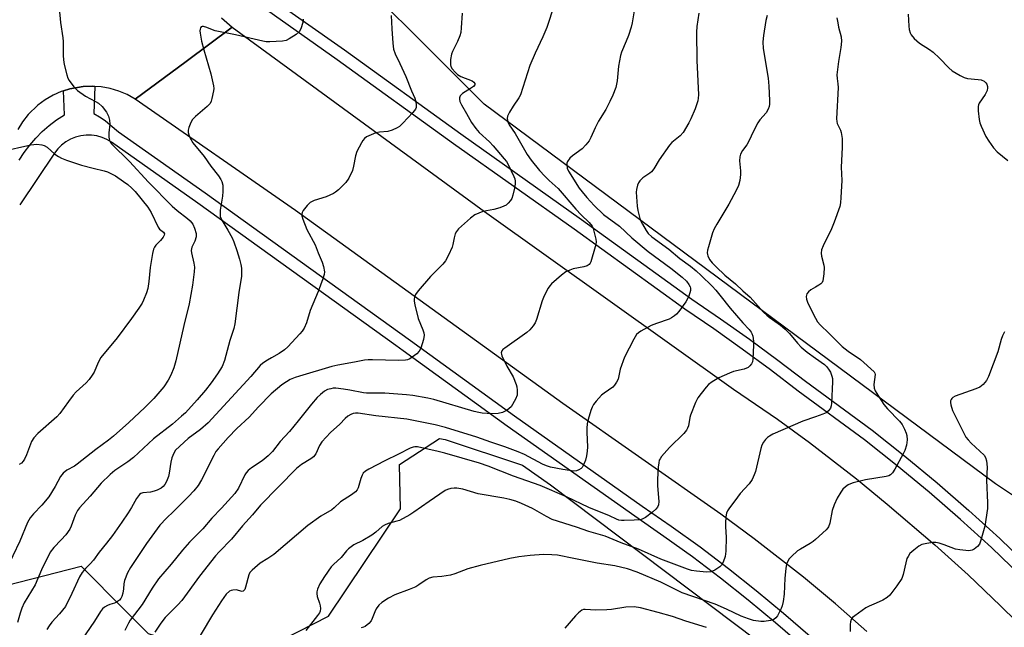
# Model space of a CAD drawing. Units: inches. Extents: x 1249765 to 1255765, y 513454 to 517455.
# Drawn here: x 1250742 to 1251061, y 515528 to 515725 of the extents above; entities that cross this region are included whole.
import ezdxf

# ---------------------------------------------------------------- set-up
doc = ezdxf.new("R2010")
doc.units = ezdxf.units.IN
doc.header["$MEASUREMENT"] = 0
for name, color, linetype in [('NTRL-Trees', 3, 'Continuous'), ('TRANS-Road', 130, 'Continuous'), ('TRANS-Street Sidewalk', 7, 'Continuous'), ('Undefined', 1, 'Continuous')]:
    doc.layers.add(name, color=color, linetype=linetype)

msp = doc.modelspace()

# ---------------------------------------------------------------- linework, layer by layer
at = {"layer": 'NTRL-Trees'}
for points in [[(1251080.79, 515559.74), (1251058.42, 515574.65), (1250892.66, 515697.67), (1250884.17, 515706.16), (1250846.52, 515743.81), (1250838.15, 515764.72), (1250847.26, 515785.54), (1250970.95, 515953.02)], [(1250713.44, 515535.51), (1250761.95, 515547.95), (1250776.28, 515533.62), (1250783.72, 515526.18), (1250812.96, 515516.85), (1250842.19, 515531.78), (1250865.5, 515566.5), (1250865.2, 515580.92), (1250878.1, 515589.34), (1250879.99, 515589.03), (1250905.09, 515580.66), (1250914.1, 515574.35), (1250995.75, 515512.9), (1251011.58, 515496.99), (1251058.02, 515450.3), (1251071.71, 515430.4)]]:
    msp.add_lwpolyline(points, dxfattribs=at)
at = {"layer": 'TRANS-Road'}
for points in [[(1250807.47, 515725.67), (1250810.92, 515722.7), (1250795.99, 515711.6), (1250779.53, 515699.36), (1250776.91, 515700.83), (1250774.22, 515701.97), (1250771.41, 515702.81), (1250768.53, 515703.34), (1250766.42, 515703.49), (1250765.61, 515703.55), (1250762.68, 515703.45), (1250760.83, 515703.13), (1250758.35, 515702.7), (1250756.32, 515702.05), (1250755.55, 515701.8), (1250752.87, 515700.62), (1250750.33, 515699.14), (1250747.96, 515697.4), (1250744.8, 515694.34), (1250742.99, 515692.02), (1250741.44, 515689.53)], [(1251016.69, 515526.82), (1251006.52, 515535.71), (1250996.14, 515544.35), (1250980.19, 515556.85), (1250969.32, 515564.86), (1250918.18, 515600.65), (1250831.47, 515663.21), (1250779.53, 515699.36), (1250795.99, 515711.6), (1250810.92, 515722.7), (1250892.7, 515662.89), (1250973.51, 515605.36), (1250987.73, 515595.6), (1250998.12, 515588.04), (1251013.36, 515576.26), (1251023.27, 515568.11), (1251038.74, 515554.85), (1251049.49, 515545.12), (1251060.04, 515535.16), (1251070.36, 515524.97)]]:
    msp.add_lwpolyline(points, dxfattribs=at)
at = {"layer": 'TRANS-Street Sidewalk'}
for points in [[(1250819.91, 515734.72), (1250847.31, 515715.29), (1250885.05, 515688.13), (1250924.15, 515660.38), (1250959.95, 515634.47), (1250969.29, 515628.11), (1250978.6, 515621.54), (1250987.78, 515614.78), (1250996.77, 515607.91), (1251018.38, 515592.06), (1251029.02, 515583.59), (1251039.45, 515574.93), (1251049.71, 515566.05), (1251059.8, 515556.95), (1251077.77, 515539.57)], [(1251082.48, 515529.51), (1251057.09, 515554.05), (1251047.08, 515563.08), (1251036.89, 515571.9), (1251026.51, 515580.51), (1251015.97, 515588.91), (1250994.39, 515604.73), (1250985.4, 515611.61), (1250976.28, 515618.32), (1250967.03, 515624.85), (1250957.67, 515631.22), (1250921.83, 515657.15), (1250882.74, 515684.9), (1250845.01, 515712.06), (1250817.67, 515731.44)], [(1250741.85, 515679.55), (1250743.49, 515682.06), (1250745.3, 515684.46), (1250747.26, 515686.72), (1250749.38, 515688.84), (1250751.64, 515690.81), (1250754.04, 515692.62), (1250756.55, 515694.26), (1250756.32, 515702.05), (1250758.35, 515702.7), (1250760.83, 515703.13), (1250762.68, 515703.45), (1250765.61, 515703.55), (1250766.42, 515703.49), (1250766.11, 515694.68), (1250767.98, 515693.64), (1250769.75, 515692.43), (1250771.38, 515691.05), (1250774.08, 515688.8), (1250802.16, 515668.98), (1250842.58, 515639.9), (1250868.77, 515621.07), (1250902.43, 515596.71), (1250943.85, 515567.46), (1250953.28, 515560.96), (1250962.61, 515554.22), (1250971.8, 515547.26), (1250980.82, 515540.1), (1250989.68, 515532.75), (1250998.3, 515525.27)], [(1250995.67, 515522.15), (1250987.04, 515529.64), (1250978.25, 515536.94), (1250969.29, 515544.04), (1250960.19, 515550.94), (1250950.92, 515557.63), (1250941.52, 515564.12), (1250900.06, 515593.39), (1250866.38, 515617.76), (1250863.98, 515619.49), (1250799.79, 515665.65), (1250771.87, 515685.37), (1250770.36, 515686.26), (1250768.75, 515686.94), (1250767.07, 515687.41), (1250765.34, 515687.65), (1250763.6, 515687.66), (1250761.86, 515687.45), (1250760.17, 515687.01), (1250758.55, 515686.35), (1250757.04, 515685.48), (1250755.65, 515684.43), (1250754.4, 515683.2), (1250753.33, 515681.81), (1250742.06, 515665.07)]]:
    msp.add_lwpolyline(points, dxfattribs=at)
at = {"layer": 'Undefined'}
for points, elevation in [([(1250941.91, 515731.95), (1250940.65, 515724.06), (1250940.31, 515722.65), (1250939.37, 515719.96), (1250938.66, 515718.09), (1250937.16, 515714.61), (1250936.79, 515713.5), (1250936.17, 515710.03), (1250935.79, 515705.28), (1250935.27, 515703.11), (1250934.38, 515700.65), (1250933.4, 515698.56), (1250932.07, 515696.03), (1250929.68, 515692.22), (1250928.63, 515690.08), (1250927.19, 515686.88), (1250926.64, 515685.86), (1250925.59, 515684.52), (1250924.4, 515683.29), (1250921.24, 515680.99), (1250920.37, 515680.21), (1250919.6, 515679.09), (1250919.42, 515678.6), (1250919.38, 515678.07), (1250919.54, 515676.98), (1250919.94, 515675.96), (1250923.48, 515670.51), (1250924.37, 515669.32), (1250925.92, 515667.49), (1250928.33, 515664.89), (1250931.36, 515661.95), (1250936.51, 515658.17), (1250940.53, 515654.36), (1250945.81, 515649.94), (1250953.18, 515644.53), (1250956.78, 515641.68), (1250958.19, 515640.31), (1250959.01, 515639.24), (1250959.39, 515638.52), (1250959.56, 515638.03), (1250959.56, 515637.27), (1250958.94, 515635.45), (1250958.06, 515633.68), (1250955.79, 515630.56), (1250955.02, 515629.67), (1250954.36, 515629.08), (1250953.4, 515628.42), (1250952.61, 515628.05), (1250948.46, 515626.63), (1250946.82, 515625.98), (1250943.41, 515624.09), (1250942.68, 515623.6), (1250942.05, 515623.01), (1250941.12, 515621.52), (1250938.1, 515615.69), (1250936.71, 515611.79), (1250936.08, 515608.61), (1250935.57, 515607.58), (1250934.89, 515606.64), (1250934.3, 515606.03), (1250931.51, 515604.08), (1250930.63, 515603.37), (1250928.9, 515601.46), (1250928.05, 515600.32), (1250927.66, 515599.55), (1250927.26, 515598.43), (1250926.39, 515595.55), (1250926.03, 515594.1), (1250925.89, 515592.71), (1250925.86, 515591.31), (1250926.08, 515586.63), (1250926, 515585.2), (1250925.8, 515583.78), (1250925.49, 515582.37), (1250924.99, 515580.98), (1250924.44, 515579.97), (1250924.06, 515579.57), (1250923.34, 515579.15), (1250922.54, 515578.87), (1250921.68, 515578.79), (1250918.15, 515579.27), (1250914.13, 515580.05), (1250912.83, 515580.5), (1250911.55, 515581.06), (1250905.71, 515584.19), (1250903.68, 515585.05), (1250899.33, 515586.62), (1250894.77, 515588.15), (1250890.24, 515589.83), (1250880.14, 515592.92), (1250876.75, 515593.74), (1250867.52, 515595.66), (1250857.47, 515596.65), (1250851.79, 515597.55), (1250850.93, 515597.59), (1250850.13, 515597.5), (1250849.36, 515597.18), (1250848.39, 515596.58), (1250847.54, 515595.84), (1250845.8, 515594), (1250842.78, 515591.25), (1250840.05, 515588.28), (1250839.24, 515587.13), (1250838.03, 515584.35), (1250837.35, 515583.41), (1250836.45, 515582.73), (1250833.46, 515580.97), (1250831.84, 515579.67), (1250820.1, 515567.7), (1250817.55, 515564.62), (1250814.33, 515561.04), (1250810.78, 515556.73), (1250806.72, 515552.64), (1250805.53, 515551.31), (1250800.36, 515544.68), (1250794.67, 515536.89), (1250793.37, 515535.38), (1250790.27, 515532.37), (1250789.27, 515531.3), (1250787.87, 515529.46), (1250785.87, 515526.59)], 422), ([(1250754.84, 515728.85), (1250755.25, 515724.16), (1250756.03, 515719.18), (1250756.11, 515718.06), (1250756.14, 515713.47), (1250756.24, 515712.04), (1250756.51, 515710.63), (1250757.36, 515707.28), (1250757.71, 515706.19), (1250758.11, 515705.44), (1250759.64, 515703.36), (1250760.82, 515702.11), (1250763.44, 515700.33), (1250766.62, 515698.61), (1250767.56, 515698), (1250768.78, 515696.94), (1250770.2, 515695.1), (1250770.88, 515693.86), (1250771.21, 515692.55), (1250771.31, 515691.19), (1250770.97, 515688.46), (1250770.95, 515687.03), (1250771.15, 515685.95), (1250771.36, 515685.52), (1250771.82, 515684.91), (1250777.65, 515679.17), (1250783.87, 515672.45), (1250791.53, 515664.67), (1250793.09, 515663.25), (1250796.43, 515660.66), (1250797.33, 515659.89), (1250798.18, 515658.85), (1250798.76, 515657.53), (1250799.22, 515655.82), (1250799.26, 515654.69), (1250798.84, 515653.32), (1250797.91, 515651.39), (1250797.66, 515650.33), (1250797.71, 515649.5), (1250798.53, 515646.23), (1250798.74, 515644.88), (1250798.67, 515643.41), (1250798.06, 515639), (1250797, 515633.03), (1250795.26, 515626.02), (1250792.64, 515614.49), (1250792.03, 515612.21), (1250791.05, 515609.83), (1250790.24, 515608.3), (1250788.74, 515606.11), (1250785.53, 515602.36), (1250782.68, 515599.39), (1250777.43, 515594.52), (1250772.46, 515590.11), (1250770.82, 515588.77), (1250766.7, 515585.8), (1250760.72, 515581.02), (1250759.78, 515580.38), (1250757.3, 515579.03), (1250756.17, 515578.14), (1250755.26, 515577.01), (1250753.6, 515573.78), (1250751.54, 515570.39), (1250749.25, 515567.74), (1250746.49, 515564.94), (1250745.46, 515563.6), (1250744.61, 515562.15), (1250742.11, 515556.12), (1250737.62, 515546.58)], 432), ([(1250862.49, 515726.41), (1250862.66, 515722.1), (1250863.01, 515717.48), (1250863.26, 515715.5), (1250863.75, 515714.01), (1250865.29, 515710.91), (1250867.26, 515706.67), (1250869.1, 515702.07), (1250870.16, 515699.62), (1250870.46, 515698.53), (1250870.61, 515697.42), (1250870.58, 515696.62), (1250870.42, 515696.12), (1250869.56, 515694.98), (1250866.24, 515691.52), (1250865.16, 515690.5), (1250864.43, 515690.02), (1250862.84, 515689.27), (1250861.45, 515688.82), (1250858.68, 515688.68), (1250857.53, 515688.48), (1250855.2, 515687.49), (1250854.46, 515687.09), (1250853.81, 515686.6), (1250853.28, 515685.95), (1250852.83, 515685.22), (1250851.36, 515682.37), (1250850.95, 515681.01), (1250850.26, 515677.65), (1250849.9, 515676.27), (1250848.73, 515673.73), (1250847.84, 515672.32), (1250845.36, 515669.94), (1250844.48, 515669.22), (1250843.75, 515668.76), (1250841.38, 515667.68), (1250837.54, 515666.47), (1250836.27, 515665.89), (1250835.23, 515664.9), (1250833.98, 515663.3), (1250833.6, 515662.58), (1250833.52, 515662.06), (1250833.58, 515661.52), (1250833.9, 515660.41), (1250835.16, 515657.07), (1250837.81, 515652.13), (1250838.83, 515649.54), (1250840.15, 515646.54), (1250840.6, 515645.13), (1250840.84, 515643.38), (1250840.78, 515642.52), (1250840.37, 515641.14), (1250838.81, 515637.05), (1250836.22, 515630.87), (1250835.05, 515626.82), (1250834.23, 515625.09), (1250833.61, 515624.17), (1250832.84, 515623.26), (1250829, 515619.11), (1250827.94, 515618.06), (1250826.22, 515616.85), (1250823.64, 515615.47), (1250822.37, 515614.72), (1250820.9, 515613.73), (1250820.02, 515613.01), (1250817.02, 515609.48), (1250803.16, 515594.41), (1250800.71, 515592.22), (1250796.66, 515589.37), (1250792.61, 515585.53), (1250791.99, 515584.62), (1250791.37, 515583.07), (1250791.04, 515581.67), (1250790.54, 515578.14), (1250790.3, 515576.98), (1250789.7, 515575.38), (1250789.14, 515574.41), (1250788.56, 515573.81), (1250787.9, 515573.29), (1250786.67, 515572.62), (1250785.61, 515572.26), (1250784.52, 515572), (1250781.95, 515571.78), (1250781.31, 515571.53), (1250780.92, 515571.2), (1250779.95, 515569.88), (1250778.33, 515566.98), (1250777.21, 515565.22), (1250775.22, 515562.25), (1250772.16, 515557.89), (1250770.21, 515555.38), (1250767.8, 515552.48), (1250766.04, 515549.9), (1250764.92, 515548.67), (1250763.37, 515547.22), (1250762.34, 515545.92), (1250761.47, 515544.47), (1250759.01, 515539.07), (1250756.87, 515534.93), (1250755, 515532.47), (1250752.49, 515529.77), (1250751.65, 515528.65), (1250750.9, 515527.4)], 428), ([(1250885.55, 515727.19), (1250885.21, 515722.41), (1250885.04, 515720.93), (1250884.74, 515719.84), (1250884.01, 515718.03), (1250882.34, 515714.74), (1250882.03, 515713.96), (1250881.75, 515712.22), (1250881.73, 515710.47), (1250881.85, 515709.93), (1250882.25, 515709.2), (1250883.18, 515708.09), (1250884.04, 515707.29), (1250885.06, 515706.72), (1250888.72, 515705.29), (1250889.31, 515704.87), (1250889.65, 515704.39), (1250889.62, 515703.97), (1250889.15, 515703.44), (1250888.22, 515702.77), (1250885.64, 515701.15), (1250884.82, 515700.42), (1250884.6, 515699.77), (1250884.61, 515699.29), (1250884.77, 515698.54), (1250885.24, 515697.49), (1250886.96, 515694.66), (1250888.54, 515691.83), (1250889.9, 515689.8), (1250891.06, 515688.49), (1250894.31, 515685.49), (1250895.52, 515684.24), (1250899.16, 515680.04), (1250899.84, 515679.13), (1250900.53, 515677.98), (1250902.25, 515674.24), (1250902.53, 515673.49), (1250902.71, 515672.73), (1250902.7, 515671.91), (1250902.47, 515670.5), (1250901.97, 515668.25), (1250901.6, 515667.19), (1250901.13, 515666.47), (1250900.37, 515665.6), (1250899.73, 515665.02), (1250899.01, 515664.61), (1250897.68, 515664.14), (1250895.76, 515663.6), (1250892.17, 515662.9), (1250890.86, 515662.41), (1250889.59, 515661.82), (1250888.22, 515660.79), (1250884.35, 515657.28), (1250883.62, 515656.41), (1250883.27, 515655.71), (1250882.87, 515654.44), (1250882.46, 515652.19), (1250882.22, 515651.37), (1250881.04, 515648.76), (1250880.11, 515646.99), (1250879.2, 515645.86), (1250875.25, 515641.87), (1250871.26, 515637.16), (1250870.4, 515636), (1250870.15, 515635.5), (1250869.98, 515634.67), (1250869.99, 515633.81), (1250870.19, 515632.69), (1250871.25, 515628.28), (1250872.74, 515624.61), (1250873.05, 515623.58), (1250873.16, 515622.8), (1250872.95, 515621.41), (1250872.11, 515618.64), (1250871.61, 515617.64), (1250870.83, 515616.84), (1250868.49, 515615.17), (1250867.73, 515614.82), (1250867.18, 515614.69), (1250864.83, 515614.61), (1250856.47, 515614.9), (1250855.07, 515614.89), (1250853.8, 515614.73), (1250850.62, 515614.04), (1250845.16, 515613.14), (1250843.21, 515612.64), (1250832.75, 515609.57), (1250831.36, 515609.1), (1250829.78, 515608.42), (1250828.51, 515607.71), (1250827.06, 515606.73), (1250823.57, 515603.85), (1250819.45, 515599.61), (1250816.42, 515596.29), (1250812.44, 515592.58), (1250809.61, 515589.72), (1250806.37, 515586.02), (1250805.7, 515585.09), (1250804.97, 515583.87), (1250800.96, 515575.92), (1250799.9, 515574.15), (1250798.49, 515572.43), (1250796.81, 515570.56), (1250791.89, 515565.69), (1250789.62, 515563.56), (1250787.48, 515561.25), (1250783.17, 515555.29), (1250777.98, 515547.54), (1250776.98, 515545.76), (1250776.09, 515543.37), (1250775.83, 515542.28), (1250775.7, 515540.57), (1250775.49, 515539.2), (1250775.2, 515538.14), (1250774.85, 515537.48), (1250774.38, 515536.94), (1250773.74, 515536.48), (1250772.78, 515536.01), (1250771.26, 515535.51), (1250770.49, 515535.17), (1250769.53, 515534.63), (1250768.92, 515534.1), (1250768.27, 515533.24), (1250766.37, 515530.17), (1250762.11, 515524)], 426), ([(1250914.85, 515728.56), (1250913.41, 515723.91), (1250912.9, 515722.54), (1250911.65, 515719.59), (1250909.12, 515714.27), (1250907.42, 515710.21), (1250904.42, 515700.79), (1250903.89, 515699.75), (1250901.99, 515697.11), (1250900.8, 515695.13), (1250900.23, 515693.85), (1250900.14, 515693.08), (1250900.3, 515692.04), (1250900.72, 515691.04), (1250902.63, 515688.19), (1250906.59, 515681.44), (1250907.92, 515679.6), (1250910.6, 515676.26), (1250912.28, 515674.36), (1250913.66, 515672.94), (1250915.67, 515671.29), (1250916.6, 515670.42), (1250922.38, 515663.72), (1250924.09, 515661.89), (1250926.67, 515659.33), (1250927.59, 515658.2), (1250927.94, 515657.41), (1250928.45, 515655.71), (1250928.86, 515653.99), (1250928.94, 515653.13), (1250928.84, 515652.28), (1250928.63, 515651.43), (1250927.2, 515646.63), (1250926.95, 515646.13), (1250926.63, 515645.72), (1250925.99, 515645.29), (1250924.9, 515644.98), (1250921.43, 515644.33), (1250920.36, 515643.94), (1250919.1, 515643.32), (1250917.71, 515642.33), (1250914.47, 515639.44), (1250913.89, 515638.81), (1250913.41, 515638.12), (1250912.06, 515635.61), (1250911.47, 515633.99), (1250909.59, 515627.87), (1250909.12, 515626.83), (1250908.51, 515625.92), (1250907.46, 515624.62), (1250906.44, 515623.68), (1250899.34, 515618.67), (1250898.69, 515618.15), (1250898.35, 515617.76), (1250898.15, 515617.17), (1250898.21, 515616.68), (1250898.37, 515616.17), (1250900.01, 515612.83), (1250902.05, 515609.3), (1250902.96, 515606.9), (1250903.17, 515606.08), (1250903.32, 515605), (1250903.36, 515604.19), (1250903.29, 515603.4), (1250902.79, 515602.1), (1250901.34, 515599.64), (1250900.78, 515599.02), (1250900.08, 515598.52), (1250898.53, 515597.74), (1250897.12, 515597.44), (1250895.09, 515597.36), (1250891.98, 515597.57), (1250890.9, 515597.75), (1250889.36, 515598.14), (1250876.32, 515602), (1250874.32, 515602.44), (1250869.51, 515603.3), (1250867.48, 515603.54), (1250860.38, 515604.02), (1250854.47, 515604.03), (1250853.5, 515604.16), (1250849.05, 515605.06), (1250847.07, 515605.37), (1250844.53, 515605.63), (1250843.7, 515605.61), (1250842.91, 515605.49), (1250841.9, 515605.18), (1250840.92, 515604.67), (1250839.54, 515603.63), (1250838.52, 515602.64), (1250836.69, 515600.51), (1250832.38, 515595.04), (1250829.53, 515591.58), (1250826.52, 515588.37), (1250823.97, 515585.18), (1250822.66, 515583.71), (1250820.7, 515582.08), (1250817.22, 515579.88), (1250816.1, 515578.94), (1250815.53, 515578.26), (1250815.04, 515577.52), (1250813, 515573.25), (1250811.86, 515571.54), (1250807.49, 515566.74), (1250804.31, 515563.55), (1250801.47, 515560.11), (1250797.11, 515555.75), (1250794.88, 515553.17), (1250791.14, 515548.6), (1250787.07, 515543.88), (1250785.04, 515540.86), (1250781.74, 515535.56), (1250777.89, 515530.51), (1250777.32, 515529.52), (1250776.17, 515527.16)], 424), ([(1250962.21, 515727.19), (1250961.62, 515722.86), (1250961.51, 515721.1), (1250961.58, 515711.86), (1250962.06, 515700.79), (1250962.03, 515699.64), (1250961.89, 515698.78), (1250961.03, 515696.26), (1250959.66, 515692.95), (1250958.97, 515691.64), (1250957.15, 515688.57), (1250956.21, 515687.47), (1250953.47, 515685.28), (1250952.66, 515684.45), (1250949.35, 515679.72), (1250947.58, 515676.75), (1250946.93, 515675.83), (1250946.38, 515675.33), (1250944.11, 515673.85), (1250943.07, 515672.89), (1250942.65, 515672.19), (1250942.37, 515671.41), (1250942.04, 515670.03), (1250941.94, 515669.18), (1250941.97, 515667.69), (1250942.19, 515664.71), (1250942.46, 515663.25), (1250943.13, 515660.67), (1250943.51, 515659.55), (1250943.91, 515658.77), (1250945.15, 515656.76), (1250945.84, 515655.82), (1250946.98, 515654.76), (1250952.52, 515650.69), (1250956.09, 515647.66), (1250959.54, 515645.16), (1250961.35, 515643.66), (1250962.94, 515642.18), (1250966.55, 515638.68), (1250967.75, 515637.41), (1250969.05, 515635.86), (1250972.38, 515631.56), (1250976.43, 515626.8), (1250978.49, 515624.64), (1250979.14, 515623.82), (1250979.4, 515623.38), (1250979.7, 515622.57), (1250979.97, 515620.93), (1250979.97, 515619.55), (1250979.75, 515615.11), (1250979.58, 515614.25), (1250979.26, 515613.53), (1250978.8, 515612.88), (1250978.2, 515612.37), (1250976.88, 515611.84), (1250973.47, 515611.03), (1250972.11, 515610.55), (1250968.67, 515609.05), (1250966.51, 515607.67), (1250965.37, 515606.81), (1250964.55, 515606.02), (1250962.93, 515603.96), (1250961.93, 515602.53), (1250961.16, 515600.98), (1250959.56, 515596.95), (1250959.33, 515596.14), (1250958.83, 515593.5), (1250958.58, 515592.75), (1250958.24, 515592.04), (1250957.33, 515590.95), (1250952.76, 515586.47), (1250950.12, 515583.47), (1250949.64, 515582.78), (1250949.41, 515582.28), (1250949.2, 515581.45), (1250948.99, 515580.02), (1250948.78, 515576.03), (1250948.77, 515574.05), (1250949.28, 515568.89), (1250949.16, 515567.81), (1250948.86, 515567.09), (1250948.32, 515566.45), (1250947.21, 515565.51), (1250944.89, 515563.72), (1250943.9, 515563.17), (1250943.07, 515562.98), (1250941.31, 515562.87), (1250938.06, 515562.77), (1250937.17, 515562.79), (1250936.33, 515562.91), (1250935.56, 515563.18), (1250933.22, 515564.24), (1250926.53, 515566.94), (1250919.3, 515570.49), (1250910.79, 515574.09), (1250902.11, 515577.11), (1250893.94, 515580.43), (1250891.17, 515581.33), (1250879.9, 515584.56), (1250877.69, 515585.13), (1250870.97, 515586.6), (1250870.16, 515586.64), (1250869.64, 515586.59), (1250868.61, 515586.22), (1250864.86, 515584.23), (1250860.4, 515582.11), (1250855.29, 515579.46), (1250854.14, 515578.77), (1250853.46, 515578.12), (1250853.05, 515577.44), (1250852.66, 515576.34), (1250851.83, 515573.35), (1250851.48, 515572.66), (1250850.95, 515572.08), (1250849.63, 515571.12), (1250846.04, 515568.8), (1250843.99, 515566.85), (1250843.2, 515566.22), (1250839.73, 515564.17), (1250835.45, 515561.15), (1250824.4, 515551.75), (1250822.55, 515550.42), (1250820.01, 515548.92), (1250817.42, 515546.69), (1250816.68, 515545.86), (1250816.3, 515545.11), (1250815.3, 515541.16), (1250815.03, 515540.44), (1250814.66, 515539.92), (1250814.51, 515539.82), (1250814.14, 515539.79), (1250812.27, 515540.28), (1250811.14, 515540.22), (1250810.6, 515540.07), (1250810.1, 515539.82), (1250809.01, 515538.84), (1250807.51, 515536.75), (1250804.6, 515532.21), (1250797.24, 515519.83)], 420), ([(1250984.35, 515726.5), (1250983.94, 515724.81), (1250983.15, 515719.93), (1250982.99, 515717.95), (1250983.09, 515715.72), (1250984.65, 515706.15), (1250984.94, 515703.56), (1250985.15, 515698.93), (1250985.12, 515697.77), (1250984.99, 515696.92), (1250984.72, 515696.11), (1250984.02, 515694.91), (1250982.03, 515692.62), (1250981.39, 515691.68), (1250980.16, 515689.37), (1250978.21, 515685.3), (1250977.75, 515684.58), (1250976.36, 515682.75), (1250975.68, 515681.49), (1250975.48, 515680.7), (1250975.42, 515679.32), (1250975.75, 515676.12), (1250975.78, 515674.97), (1250975.48, 515673.01), (1250975.06, 515671.38), (1250974.32, 515669.76), (1250971.96, 515665.3), (1250968.02, 515658.86), (1250967.16, 515657.33), (1250966.65, 515655.98), (1250965.34, 515651.5), (1250965.05, 515650.39), (1250964.94, 515649.56), (1250964.99, 515649.04), (1250965.13, 515648.55), (1250965.71, 515647.38), (1250966.58, 515646.24), (1250967.81, 515644.96), (1250970.63, 515642.29), (1250974.09, 515639.47), (1250976.43, 515637.22), (1250978.87, 515635.14), (1250983.22, 515630.31), (1250984.24, 515629.28), (1250985.04, 515628.63), (1250988.71, 515626.08), (1250990.25, 515624.76), (1250991.64, 515623.35), (1250994.18, 515620.22), (1250995.39, 515618.98), (1250997.37, 515617.32), (1251000, 515615.41)], 418), ([(1251030.12, 515726.9), (1251030.31, 515722.99), (1251030.44, 515721.9), (1251030.72, 515720.87), (1251031.04, 515720.14), (1251031.99, 515719.04), (1251033.79, 515717.48), (1251037.01, 515715.46), (1251038.17, 515714.61), (1251040.25, 515712.67), (1251043.23, 515709.47), (1251044.35, 515708.53), (1251046.9, 515706.98), (1251048.22, 515706.32), (1251049.31, 515706.05), (1251052.74, 515705.74), (1251053.78, 515705.56), (1251054.75, 515705.14), (1251055.3, 515704.61), (1251055.55, 515704.18), (1251055.78, 515703.46), (1251055.83, 515702.97), (1251055.66, 515702.17), (1251055.03, 515700.89), (1251053.11, 515698), (1251052.87, 515697.5), (1251052.74, 515696.98), (1251052.76, 515695.59), (1251053.13, 515692.74), (1251053.36, 515691.63), (1251053.75, 515690.56), (1251055.25, 515687.24), (1251056.21, 515685.75), (1251057.76, 515683.58), (1251058.97, 515682.29), (1251062.39, 515679.41)], 414), ([(1250833.98, 515725.3), (1250833.83, 515724.17), (1250833.21, 515722.19), (1250832.68, 515721.18), (1250831.64, 515720.26), (1250829.45, 515718.87), (1250828.43, 515718.39), (1250827.29, 515718.17), (1250823.12, 515717.91), (1250821.98, 515717.94), (1250820.87, 515718.09), (1250811.98, 515720.2), (1250805.39, 515721.54), (1250804.55, 515721.78), (1250802.69, 515722.57), (1250801.67, 515722.89), (1250801.23, 515722.91), (1250800.9, 515722.75), (1250800.7, 515722.43), (1250800.56, 515722.01), (1250800.5, 515721.54), (1250800.54, 515720.7), (1250801.04, 515718.11), (1250801.71, 515715.32), (1250804, 515707.59), (1250804.85, 515703.69), (1250804.95, 515702.85), (1250804.92, 515702.02), (1250804.38, 515699.53), (1250804.13, 515698.73), (1250803.79, 515697.98), (1250802.84, 515696.94), (1250799.05, 515693.77), (1250798.06, 515692.75), (1250797.51, 515691.75), (1250796.87, 515690.15), (1250796.65, 515689.34), (1250796.63, 515688.53), (1250796.86, 515687.74), (1250797.21, 515686.95), (1250798.19, 515685.21), (1250801.83, 515680.76), (1250804.03, 515677.66), (1250806.52, 515674.46), (1250807.27, 515673.32), (1250807.63, 515672.6), (1250807.89, 515671.5), (1250807.95, 515669.41), (1250807.79, 515667.95), (1250807.04, 515663.32), (1250807, 515662.19), (1250807.1, 515661.36), (1250807.59, 515660.09), (1250809.53, 515656.9), (1250810.89, 515654.37), (1250811.5, 515653.06), (1250812.49, 515650.25), (1250813.35, 515647.44), (1250813.8, 515645.75), (1250813.95, 515644.61), (1250813.99, 515643.16), (1250813.92, 515642.02), (1250813.14, 515636.63), (1250811.86, 515626.55), (1250811.43, 515624.98), (1250810.17, 515621.14), (1250808.45, 515614.62), (1250807.67, 515612.74), (1250806.99, 515611.46), (1250806.2, 515610.26), (1250804.11, 515607.34), (1250802.29, 515604.99), (1250799.65, 515601.87), (1250795.78, 515597.72), (1250794.52, 515596.55), (1250791.58, 515594.03), (1250785.49, 515589.24), (1250778.92, 515583.18), (1250777.1, 515581.79), (1250772.89, 515578.95), (1250771.38, 515577.71), (1250768.49, 515574.84), (1250764.88, 515570.63), (1250761.47, 515566.91), (1250760.76, 515566.01), (1250760, 515564.55), (1250758.78, 515560.94), (1250758.31, 515559.92), (1250756.98, 515558.17), (1250755.5, 515556.49), (1250753.12, 515554.02), (1250751.97, 515552.51), (1250749.18, 515546.79), (1250747.05, 515541.96), (1250743.55, 515536.06), (1250742.77, 515534.3), (1250742.19, 515532.72), (1250741.35, 515529.66)], 430), ([(1251006.97, 515725.72), (1251007.23, 515724.04), (1251007.51, 515722.66), (1251008.34, 515719.56), (1251008.51, 515718.14), (1251008.3, 515716.08), (1251007.49, 515711.52), (1251006.98, 515707.19), (1251007.01, 515706.07), (1251007.32, 515704.26), (1251007.39, 515703.12), (1251006.87, 515693), (1251006.91, 515692.14), (1251007.08, 515691.4), (1251008.13, 515689.32), (1251008.4, 515688.57), (1251008.64, 515686.57), (1251008.72, 515683.66), (1251008.4, 515677.3), (1251008.56, 515672.97), (1251008.28, 515667.44), (1251008.14, 515665.7), (1251007.9, 515664.56), (1251006.11, 515659.5), (1251005.21, 515657.32), (1251002.52, 515651.8), (1251002.02, 515650.46), (1251001.9, 515649.44), (1251001.97, 515648.4), (1251002.75, 515645.53), (1251002.87, 515644.77), (1251002.76, 515642.73), (1251002.39, 515640.44), (1251002.17, 515639.93), (1251001.73, 515639.47), (1251001.17, 515639.05), (1251000, 515638.38)], 416), ([(1250736.08, 515682.33), (1250745.73, 515684.53), (1250747.6, 515684.71), (1250749.22, 515684.52), (1250750, 515684.29), (1250750.97, 515683.77), (1250753.48, 515681.55), (1250754.61, 515680.75), (1250755.57, 515680.2), (1250757.23, 515679.56), (1250762.05, 515677.98), (1250765.86, 515676.94), (1250769.47, 515676.08), (1250770.55, 515675.74), (1250771.83, 515675.16), (1250773.07, 515674.48), (1250775.72, 515672.69), (1250777.11, 515671.66), (1250778.43, 515670.51), (1250779.46, 515669.42), (1250783.58, 515664.38), (1250784.65, 515662.64), (1250786.99, 515657.8), (1250787.44, 515657.2), (1250788.67, 515656.22), (1250788.98, 515655.69), (1250788.93, 515655.29), (1250788.58, 515654.64), (1250787.71, 515653.56), (1250786.2, 515652.04), (1250785.79, 515651.4), (1250785.47, 515650.68), (1250785.14, 515649.29), (1250784.35, 515644.73), (1250783.93, 515640.27), (1250783.59, 515637.94), (1250783.2, 515636.56), (1250782.24, 515634.2), (1250781.73, 515633.21), (1250780.71, 515631.57), (1250778.35, 515628.22), (1250773.62, 515622.01), (1250768.39, 515615.59), (1250767.48, 515613.98), (1250766.16, 515610.88), (1250765.57, 515609.9), (1250764.56, 515608.51), (1250763.6, 515607.44), (1250760.42, 515604.47), (1250759.44, 515603.42), (1250757.84, 515601.39), (1250755.06, 515597.5), (1250754.11, 515596.36), (1250747.97, 515591.02), (1250746.66, 515589.56), (1250745.9, 515588.39), (1250744.28, 515584.04), (1250743.67, 515582.7), (1250743.21, 515581.97), (1250742.62, 515581.39), (1250741.94, 515580.88)], 434), ([(1251000, 515638.38), (1250998.51, 515637.51), (1250997.79, 515636.94), (1250997.25, 515636.2), (1250997.08, 515635.79), (1250997.01, 515635.37), (1250997.13, 515634.49), (1250997.55, 515633.17), (1251000, 515628.3)], 416), ([(1251000, 515628.3), (1251000.66, 515627.17), (1251001.51, 515626.14), (1251004.52, 515623.39), (1251008.71, 515619.21), (1251010.63, 515617.68), (1251014.63, 515614.92), (1251019.11, 515611), (1251019.31, 515610.57), (1251019.36, 515610.09), (1251018.94, 515606.8), (1251019.08, 515605.67), (1251019.36, 515604.85), (1251020.41, 515603.06), (1251022.23, 515600.34), (1251023.41, 515598.99), (1251027.23, 515595), (1251028.1, 515593.9), (1251028.92, 515592.42), (1251029.47, 515591.13), (1251029.66, 515590.3), (1251029.74, 515588.87), (1251029.68, 515588.01), (1251029.5, 515587.16), (1251028.97, 515585.48), (1251028.51, 515584.41), (1251025.8, 515579.41), (1251025.05, 515578.27), (1251024.35, 515577.55), (1251023.79, 515577.23), (1251022.96, 515576.98), (1251016.22, 515575.96), (1251012.22, 515574.98), (1251011.4, 515574.7), (1251010.65, 515574.31), (1251009.74, 515573.64), (1251008.93, 515572.88), (1251008.25, 515571.97), (1251007.07, 515570.02), (1251006.06, 515567.9), (1251005.48, 515566.01), (1251004.72, 515561.94), (1251004.29, 515560.76), (1251004.04, 515560.36), (1251003.52, 515559.79), (1251000, 515556.61)], 416), ([(1251061.32, 515623.88), (1251060.63, 515622.59), (1251060.25, 515621.47), (1251059.12, 515617.46), (1251056.11, 515609.43), (1251055.49, 515608.11), (1251054.41, 515606.86), (1251053.3, 515606.02), (1251051.97, 515605.45), (1251045.31, 515603.05), (1251044.57, 515602.64), (1251044.25, 515602.36), (1251043.99, 515601.98), (1251043.82, 515601.56), (1251043.78, 515601.07), (1251043.88, 515600.29), (1251044.44, 515598.45), (1251048.81, 515589.83), (1251049.5, 515588.89), (1251050.52, 515587.8), (1251054.7, 515583.91), (1251055.14, 515583.22), (1251055.47, 515582.11), (1251055.74, 515580.06), (1251055.51, 515575.79), (1251055.83, 515568.52), (1251055.79, 515566.61), (1251054.88, 515560.91), (1251053.68, 515556.41), (1251053.19, 515555.11), (1251052.56, 515554.29), (1251051.52, 515553.44), (1251050.83, 515553.1), (1251049.73, 515552.98), (1251046.84, 515553.24), (1251045.41, 515553.47), (1251041.74, 515554.85), (1251040.13, 515555.37), (1251039.05, 515555.62), (1251038.07, 515555.65), (1251036.14, 515555.35), (1251034.52, 515554.94), (1251033.52, 515554.41), (1251031.88, 515553.2), (1251030.64, 515552.03), (1251030.04, 515551.14), (1251029.69, 515550.43), (1251029.3, 515549.1), (1251028.51, 515545.23), (1251028, 515543.94), (1251026.44, 515541.64), (1251024.1, 515538.6), (1251023.28, 515537.83), (1251021.82, 515536.96), (1251019.76, 515535.92), (1251017.41, 515534.99), (1251016.39, 515534.47), (1251012.74, 515531.87), (1251012.08, 515531.32), (1251011.57, 515530.68), (1251011.35, 515529.91), (1251011.28, 515529.07), (1251011.29, 515526.75)], 414), ([(1251000, 515615.41), (1251002.92, 515613.29), (1251003.61, 515612.66), (1251004.29, 515611.85), (1251004.88, 515610.83), (1251005.35, 515609.59), (1251005.53, 515608.83), (1251005.59, 515607.71), (1251005.24, 515600.83), (1251005.13, 515599.99), (1251004.89, 515599.23), (1251004.3, 515598.36), (1251003.5, 515597.67), (1251002.42, 515597.2), (1251000, 515596.42)], 418), ([(1251000, 515596.42), (1250995.88, 515594.98), (1250986.26, 515590.75), (1250985.09, 515590.11), (1250984.46, 515589.64), (1250983.88, 515589.04), (1250983.21, 515588.13), (1250982.65, 515587.15), (1250982.27, 515586.14), (1250980.58, 515578.64), (1250980.21, 515577.55), (1250979.5, 515576.05), (1250978.59, 515574.65), (1250975.67, 515571.47), (1250974.75, 515570.37), (1250971.99, 515566.59), (1250971.52, 515565.86), (1250971.15, 515565.1), (1250970.93, 515563.97), (1250970.83, 515561.9), (1250970.85, 515560.73), (1250971.13, 515557.32), (1250970.95, 515552.87), (1250970.71, 515551.13), (1250970.11, 515549.24), (1250969.6, 515548.27), (1250969.02, 515547.72), (1250967.37, 515546.66), (1250966.11, 515546.13), (1250964.73, 515546.05), (1250961.48, 515546.32), (1250959.87, 515546.58), (1250958.54, 515546.98), (1250949.86, 515550.26), (1250942.67, 515553.44), (1250937, 515555.58), (1250931.87, 515557.65), (1250926.59, 515559.19), (1250922.58, 515560.63), (1250914.73, 515563.13), (1250912.88, 515564.05), (1250908.28, 515566.69), (1250904.78, 515568.27), (1250902.88, 515569.01), (1250901, 515569.58), (1250899.03, 515570.03), (1250890.74, 515571.4), (1250885.71, 515572.91), (1250883.72, 515573.3), (1250882.89, 515573.28), (1250881.81, 515573.1), (1250880.76, 515572.8), (1250879.99, 515572.44), (1250874.83, 515568.98), (1250869.8, 515565.43), (1250868.55, 515564.65), (1250865.18, 515562.81), (1250864.35, 515562.52), (1250861.46, 515561.8), (1250860.28, 515561.29), (1250859.61, 515560.86), (1250857.53, 515559), (1250856.23, 515558.04), (1250853.32, 515556.33), (1250850.36, 515554.89), (1250848.61, 515553.58), (1250848.03, 515552.98), (1250846.3, 515550.75), (1250843.83, 515548.52), (1250843.05, 515547.71), (1250840.86, 515544.59), (1250839.38, 515542.24), (1250838.63, 515540.46), (1250838.42, 515539.68), (1250838.36, 515539.15), (1250838.54, 515538.1), (1250839.26, 515535.97), (1250839.45, 515535.13), (1250839.53, 515534.26), (1250839.44, 515533.42), (1250839.2, 515532.84), (1250838.62, 515531.97), (1250834.79, 515527.11)], 418), ([(1251000, 515556.61), (1250999.23, 515555.94), (1250998.3, 515555.31), (1250995.14, 515553.53), (1250994.17, 515552.89), (1250992.3, 515551.14), (1250991.53, 515550.31), (1250991.03, 515549.64), (1250990.65, 515548.62), (1250990.42, 515547.21), (1250990.09, 515544.05), (1250989.87, 515538.89), (1250989.52, 515536.54), (1250989.21, 515535.1), (1250988.9, 515534.27), (1250988.38, 515533.21), (1250987.67, 515531.92), (1250987.19, 515531.22), (1250986.57, 515530.7), (1250985.5, 515530.34), (1250983.45, 515530), (1250982.28, 515529.99), (1250979.93, 515530.36), (1250978.29, 515530.85), (1250975.92, 515531.8), (1250971.24, 515534.04), (1250967.52, 515535.64), (1250956.82, 515539.32), (1250949.92, 515542.8), (1250942.21, 515546.02), (1250939.15, 515547.1), (1250934.95, 515548.05), (1250929.21, 515548.9), (1250921.67, 515550.5), (1250916.38, 515551.48), (1250914.59, 515551.64), (1250911.89, 515551.74), (1250907.51, 515551.47), (1250903.86, 515550.96), (1250901, 515550.43), (1250891.37, 515548.23), (1250887.39, 515547.05), (1250883.08, 515545.48), (1250881.72, 515545.08), (1250878.92, 515544.65), (1250875.98, 515544.39), (1250874.78, 515544.09), (1250873.8, 515543.53), (1250871.47, 515541.89), (1250870.49, 515541.32), (1250868.36, 515540.44), (1250863.66, 515538.72), (1250861.65, 515537.62), (1250859.48, 515536.24), (1250858.48, 515535.28), (1250857.66, 515534.18), (1250857.17, 515533.13), (1250856.35, 515530.95), (1250855.98, 515530.22), (1250855.21, 515529.35), (1250854.05, 515528.46), (1250853.54, 515528.2), (1250852.74, 515528)], 416), ([(1250964.72, 515528.1), (1250957.98, 515530.16), (1250953.64, 515531.62), (1250949.09, 515532.98), (1250943.31, 515534.47), (1250941.22, 515534.79), (1250938.55, 515534.72), (1250933.87, 515533.93), (1250932.4, 515533.78), (1250928.81, 515533.75), (1250925.35, 515533.94), (1250924.81, 515533.88), (1250924.32, 515533.69), (1250923.22, 515532.85), (1250922.21, 515531.82), (1250918.74, 515527.9)], 414)]:
    msp.add_lwpolyline(points, dxfattribs=dict(at, elevation=elevation))

doc.saveas('drawing.dxf')
